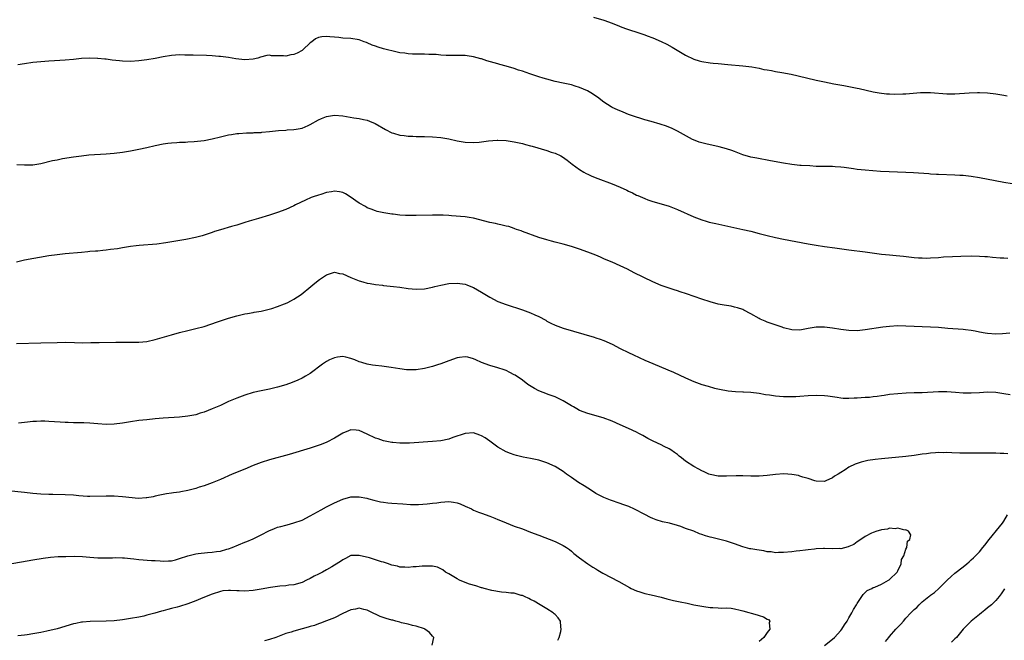
# Model space of a CAD drawing. Units: inches. Extents: x 2604000 to 2607000, y 1536000 to 1539000.
# Drawn here: x 2606248 to 2606489, y 1537350 to 1537502 of the extents above; entities that cross this region are included whole.
import ezdxf

# ---------------------------------------------------------------- set-up
doc = ezdxf.new("R2010")
doc.units = ezdxf.units.IN
doc.header["$MEASUREMENT"] = 0
doc.layers.add('LD26041536_10ft', color=254, linetype='Continuous')

msp = doc.modelspace()

# ---------------------------------------------------------------- linework, layer by layer
at = {"layer": 'LD26041536_10ft'}
for points, elevation in [([(2606388.4, 1537503), (2606391, 1537502.24), (2606393, 1537501.53), (2606394.77, 1537500.77), (2606395, 1537500.71), (2606396.24, 1537500.24), (2606397, 1537500.01), (2606399.28, 1537499.28), (2606401, 1537498.68), (2606401.54, 1537498.46), (2606403, 1537497.92), (2606405, 1537497.03), (2606406.36, 1537496.36), (2606407.68, 1537495.68), (2606409.3, 1537494.7), (2606411, 1537493.71), (2606413, 1537492.71), (2606414.34, 1537492.34), (2606415, 1537492.12), (2606417, 1537491.84), (2606417.76, 1537491.76), (2606419, 1537491.62), (2606421.38, 1537491.38), (2606425, 1537491.09), (2606427.2, 1537490.8), (2606429, 1537490.48), (2606430.2, 1537490.2), (2606431, 1537490.1), (2606432.07, 1537489.93), (2606433, 1537489.72), (2606434.55, 1537489.45), (2606436.88, 1537489), (2606438.62, 1537488.62), (2606443, 1537487.58), (2606445, 1537487.14), (2606447.31, 1537486.69), (2606449.77, 1537486.23), (2606451, 1537486.03), (2606452.22, 1537485.78), (2606453, 1537485.64), (2606453.53, 1537485.53), (2606457, 1537484.68), (2606458.43, 1537484.43), (2606460.24, 1537484.24), (2606461, 1537484.22), (2606462.17, 1537484.17), (2606464.21, 1537484.21), (2606465, 1537484.25), (2606468.52, 1537484.52), (2606469, 1537484.54), (2606470.54, 1537484.54), (2606471, 1537484.53), (2606475, 1537484.26), (2606477, 1537484.26), (2606480.48, 1537484.48), (2606482.53, 1537484.53), (2606483, 1537484.53), (2606485, 1537484.43), (2606487, 1537484.22), (2606489, 1537483.93), (2606489.76, 1537483.76)], 7780), ([(2606491, 1537462.13), (2606489, 1537462.48), (2606486.89, 1537462.89), (2606483, 1537463.66), (2606481, 1537463.97), (2606479, 1537464.17), (2606478.2, 1537464.2), (2606477, 1537464.29), (2606473, 1537464.44), (2606472.48, 1537464.48), (2606471, 1537464.56), (2606470.6, 1537464.6), (2606466.83, 1537464.83), (2606465, 1537464.93), (2606460.91, 1537465.09), (2606458.79, 1537465.21), (2606455, 1537465.5), (2606453, 1537465.69), (2606452.18, 1537465.82), (2606451, 1537465.97), (2606449.84, 1537466.16), (2606449, 1537466.26), (2606447.65, 1537466.35), (2606447, 1537466.37), (2606445, 1537466.37), (2606443, 1537466.45), (2606441.45, 1537466.55), (2606439.32, 1537466.68), (2606439, 1537466.69), (2606437, 1537466.88), (2606435, 1537467.21), (2606431.83, 1537467.83), (2606428.43, 1537468.43), (2606427, 1537468.7), (2606425, 1537469.27), (2606424.59, 1537469.41), (2606423, 1537470.05), (2606422.34, 1537470.34), (2606421, 1537470.77), (2606419.24, 1537471.24), (2606415.94, 1537471.94), (2606415, 1537472.18), (2606414.36, 1537472.36), (2606412.91, 1537472.91), (2606412.72, 1537473), (2606409, 1537475.06), (2606407.72, 1537475.72), (2606406.32, 1537476.32), (2606404.8, 1537476.8), (2606402.6, 1537477.4), (2606401, 1537477.86), (2606399.78, 1537478.22), (2606399, 1537478.48), (2606397, 1537479.18), (2606395.69, 1537479.69), (2606394.28, 1537480.28), (2606393, 1537480.88), (2606392.77, 1537481), (2606391, 1537482.18), (2606389.38, 1537483.38), (2606389, 1537483.61), (2606388.22, 1537484.22), (2606386.92, 1537484.92), (2606385, 1537485.75), (2606383.91, 1537486.09), (2606383, 1537486.4), (2606381, 1537486.87), (2606379, 1537487.28), (2606377, 1537487.79), (2606376.06, 1537488.06), (2606375, 1537488.42), (2606374.55, 1537488.55), (2606372.84, 1537489.16), (2606371, 1537489.78), (2606370.04, 1537490.04), (2606369, 1537490.41), (2606367.01, 1537491.01), (2606365.44, 1537491.44), (2606365, 1537491.55), (2606362.33, 1537492.33), (2606361, 1537492.76), (2606360.8, 1537492.8), (2606359, 1537493.3), (2606357.5, 1537493.5), (2606357, 1537493.59), (2606356.38, 1537493.62), (2606355, 1537493.63), (2606353, 1537493.61), (2606352.36, 1537493.64), (2606351, 1537493.73), (2606349.84, 1537493.84), (2606349, 1537493.89), (2606348.1, 1537493.9), (2606347, 1537493.95), (2606346.07, 1537493.93), (2606344.05, 1537493.95), (2606343, 1537494.02), (2606342.18, 1537494.18), (2606341, 1537494.3), (2606339.36, 1537494.64), (2606337.96, 1537495), (2606337, 1537495.27), (2606335.67, 1537495.67), (2606335, 1537495.92), (2606334.18, 1537496.18), (2606333, 1537496.72), (2606332.78, 1537496.78), (2606332.2, 1537497), (2606331, 1537497.42), (2606329, 1537497.76), (2606327, 1537497.9), (2606325.99, 1537498.01), (2606325, 1537498.07), (2606323.79, 1537498.21), (2606323, 1537498.25), (2606321.82, 1537498.18), (2606321, 1537498.03), (2606320.31, 1537497.69), (2606319.38, 1537497), (2606319, 1537496.74), (2606317.24, 1537495), (2606317, 1537494.84), (2606315.81, 1537494.19), (2606315, 1537493.86), (2606314.26, 1537493.74), (2606313, 1537493.48), (2606312.46, 1537493.54), (2606309.55, 1537493.55), (2606309, 1537493.66), (2606308.37, 1537493.63), (2606306.79, 1537493.21), (2606306.18, 1537493), (2606305, 1537492.7), (2606303, 1537492.56), (2606300.78, 1537492.78), (2606299, 1537493.1), (2606297, 1537493.38), (2606296.61, 1537493.39), (2606295, 1537493.52), (2606293.59, 1537493.59), (2606290.33, 1537493.67), (2606289, 1537493.72), (2606288.29, 1537493.71), (2606287, 1537493.74), (2606285, 1537493.61), (2606283, 1537493.26), (2606281, 1537492.85), (2606279, 1537492.52), (2606277, 1537492.3), (2606275, 1537492.18), (2606273, 1537492.21), (2606272.27, 1537492.27), (2606270.46, 1537492.46), (2606269, 1537492.68), (2606268.69, 1537492.69), (2606267, 1537492.91), (2606266.91, 1537492.91), (2606265, 1537492.99), (2606263, 1537492.84), (2606261, 1537492.6), (2606259, 1537492.43), (2606256.32, 1537492.32), (2606255, 1537492.24), (2606253, 1537492.1), (2606251, 1537491.89), (2606249, 1537491.61), (2606247.36, 1537491.36)], 7770), ([(2606247.13, 1537466.87), (2606249, 1537466.78), (2606251, 1537466.85), (2606253, 1537467.18), (2606255.84, 1537467.84), (2606257, 1537468.08), (2606258.34, 1537468.34), (2606261, 1537468.78), (2606263, 1537469.05), (2606264.77, 1537469.23), (2606269, 1537469.53), (2606271, 1537469.7), (2606273, 1537469.94), (2606275, 1537470.27), (2606277, 1537470.65), (2606279, 1537471.06), (2606281, 1537471.54), (2606283, 1537471.98), (2606284.12, 1537472.12), (2606285, 1537472.25), (2606286.3, 1537472.3), (2606287, 1537472.38), (2606288.41, 1537472.41), (2606289, 1537472.47), (2606290.56, 1537472.56), (2606293, 1537472.81), (2606295, 1537473.19), (2606297, 1537473.71), (2606299, 1537474.17), (2606299.74, 1537474.26), (2606301, 1537474.47), (2606301.51, 1537474.49), (2606303.36, 1537474.64), (2606305, 1537474.68), (2606305.28, 1537474.72), (2606307, 1537474.78), (2606307.19, 1537474.81), (2606309, 1537474.99), (2606311.22, 1537475.22), (2606313, 1537475.34), (2606313.38, 1537475.38), (2606315, 1537475.44), (2606315.59, 1537475.59), (2606317, 1537475.8), (2606318.49, 1537476.49), (2606319, 1537476.71), (2606321, 1537477.82), (2606321.81, 1537478.19), (2606323, 1537478.66), (2606325, 1537478.98), (2606327, 1537478.79), (2606329.68, 1537478.32), (2606331, 1537478.16), (2606332.09, 1537477.91), (2606333, 1537477.75), (2606333.54, 1537477.54), (2606334.92, 1537476.92), (2606337.44, 1537475.44), (2606339, 1537474.7), (2606339.41, 1537474.59), (2606341, 1537474.1), (2606342, 1537474), (2606343, 1537473.84), (2606344.19, 1537473.81), (2606345, 1537473.77), (2606347, 1537473.76), (2606349, 1537473.71), (2606351, 1537473.55), (2606353, 1537473.21), (2606355, 1537472.72), (2606357, 1537472.35), (2606359, 1537472.26), (2606360.41, 1537472.41), (2606361, 1537472.45), (2606362.7, 1537472.7), (2606364.86, 1537472.86), (2606365, 1537472.86), (2606367, 1537472.75), (2606369, 1537472.45), (2606370.18, 1537472.18), (2606371, 1537472.01), (2606371.78, 1537471.78), (2606373, 1537471.48), (2606373.36, 1537471.36), (2606377, 1537470.3), (2606378.07, 1537469.93), (2606379, 1537469.64), (2606380.42, 1537469), (2606380.81, 1537468.81), (2606382, 1537468), (2606383.2, 1537467), (2606385, 1537465.64), (2606386.03, 1537465), (2606386.66, 1537464.66), (2606387, 1537464.51), (2606388.05, 1537464.05), (2606389.48, 1537463.48), (2606393, 1537462.19), (2606395, 1537461.35), (2606396.6, 1537460.6), (2606397, 1537460.38), (2606397.95, 1537459.95), (2606399, 1537459.37), (2606399.27, 1537459.27), (2606401, 1537458.53), (2606401.72, 1537458.28), (2606403, 1537457.87), (2606405, 1537457.29), (2606407, 1537456.67), (2606409, 1537455.89), (2606413, 1537454.08), (2606415, 1537453.31), (2606416.05, 1537453), (2606416.8, 1537452.8), (2606418.42, 1537452.42), (2606425, 1537451.01), (2606427, 1537450.55), (2606429, 1537450.02), (2606431, 1537449.48), (2606433, 1537449), (2606435, 1537448.6), (2606438.03, 1537448.03), (2606441, 1537447.49), (2606443, 1537447.14), (2606445, 1537446.82), (2606447.53, 1537446.47), (2606451, 1537445.99), (2606455, 1537445.51), (2606459, 1537444.95), (2606461, 1537444.73), (2606462.6, 1537444.6), (2606464.42, 1537444.42), (2606467, 1537444.13), (2606468.05, 1537444.05), (2606469, 1537443.99), (2606469.98, 1537443.98), (2606471, 1537444), (2606473, 1537444.12), (2606474.23, 1537444.23), (2606476.37, 1537444.37), (2606478.46, 1537444.46), (2606481, 1537444.5), (2606483, 1537444.46), (2606484.35, 1537444.36), (2606485, 1537444.33), (2606486.2, 1537444.2), (2606488.05, 1537444.05), (2606489, 1537444.02), (2606489.93, 1537443.93)], 7760), ([(2606490.45, 1537425.55), (2606488.62, 1537425.38), (2606487, 1537425.33), (2606485, 1537425.47), (2606484.41, 1537425.59), (2606483, 1537425.83), (2606481.94, 1537426.06), (2606481, 1537426.22), (2606479.59, 1537426.41), (2606479, 1537426.47), (2606475.27, 1537426.73), (2606473, 1537426.92), (2606471, 1537427.05), (2606465, 1537427.29), (2606463, 1537427.32), (2606461, 1537427.19), (2606459.34, 1537427), (2606455, 1537426.34), (2606453, 1537426.14), (2606451, 1537426.18), (2606449, 1537426.45), (2606447, 1537426.78), (2606445, 1537427.03), (2606443, 1537427.05), (2606441, 1537426.72), (2606439, 1537426.33), (2606437, 1537426.37), (2606435, 1537426.89), (2606434.68, 1537427), (2606433.46, 1537427.46), (2606431.97, 1537427.97), (2606431, 1537428.27), (2606430.5, 1537428.5), (2606429.31, 1537429), (2606429, 1537429.15), (2606427, 1537430.33), (2606425.23, 1537431.23), (2606425, 1537431.33), (2606423.75, 1537431.75), (2606423, 1537431.96), (2606422.15, 1537432.15), (2606421, 1537432.34), (2606420.46, 1537432.46), (2606419, 1537432.7), (2606417, 1537433.22), (2606415, 1537433.89), (2606411.2, 1537435.2), (2606409.7, 1537435.7), (2606409, 1537435.91), (2606408.19, 1537436.19), (2606407, 1537436.56), (2606405, 1537437.28), (2606403, 1537438.15), (2606398.39, 1537440.39), (2606396.78, 1537441.22), (2606395, 1537442.08), (2606393.03, 1537442.97), (2606391.57, 1537443.57), (2606391, 1537443.82), (2606390.16, 1537444.16), (2606389, 1537444.64), (2606387, 1537445.44), (2606385, 1537446.19), (2606383, 1537446.84), (2606381, 1537447.36), (2606379, 1537447.85), (2606378.12, 1537448.12), (2606377, 1537448.4), (2606375.04, 1537449), (2606371, 1537450.51), (2606370.67, 1537450.67), (2606369.56, 1537451), (2606369.16, 1537451.16), (2606369, 1537451.18), (2606367.67, 1537451.67), (2606367, 1537451.78), (2606366.07, 1537452.07), (2606365, 1537452.24), (2606364.41, 1537452.41), (2606363, 1537452.69), (2606359, 1537453.77), (2606357.95, 1537453.95), (2606357, 1537454.08), (2606353.66, 1537454.34), (2606353, 1537454.36), (2606351.55, 1537454.45), (2606351, 1537454.46), (2606349, 1537454.47), (2606345, 1537454.37), (2606343.6, 1537454.4), (2606342.39, 1537454.39), (2606341, 1537454.49), (2606339.3, 1537454.7), (2606339, 1537454.71), (2606337.03, 1537455.03), (2606335.4, 1537455.4), (2606335, 1537455.52), (2606333.96, 1537455.96), (2606333, 1537456.3), (2606332.58, 1537456.58), (2606331, 1537457.42), (2606328.79, 1537459), (2606327.69, 1537459.69), (2606327, 1537460.01), (2606326.2, 1537460.2), (2606325, 1537460.34), (2606324.22, 1537460.22), (2606323, 1537460.01), (2606321.58, 1537459.58), (2606321, 1537459.42), (2606319.75, 1537459), (2606319.21, 1537458.79), (2606317.82, 1537458.18), (2606315.4, 1537457), (2606315, 1537456.79), (2606313, 1537455.85), (2606311, 1537455.12), (2606309, 1537454.49), (2606306.31, 1537453.69), (2606304.07, 1537453), (2606303, 1537452.65), (2606301, 1537452.04), (2606299.69, 1537451.69), (2606297, 1537450.91), (2606295.56, 1537450.44), (2606295, 1537450.26), (2606293, 1537449.59), (2606292.55, 1537449.45), (2606290.9, 1537449), (2606288.53, 1537448.53), (2606286.07, 1537448.07), (2606283.67, 1537447.67), (2606281.41, 1537447.41), (2606277.08, 1537447.08), (2606276.39, 1537447), (2606275, 1537446.81), (2606273.47, 1537446.53), (2606273, 1537446.47), (2606271.76, 1537446.24), (2606270.03, 1537446.03), (2606269, 1537445.89), (2606268.2, 1537445.8), (2606267, 1537445.7), (2606266.37, 1537445.63), (2606265, 1537445.54), (2606264.53, 1537445.47), (2606263, 1537445.36), (2606259, 1537444.99), (2606257, 1537444.78), (2606255, 1537444.51), (2606249, 1537443.49), (2606247, 1537443)], 7750), ([(2606247, 1537423.05), (2606253, 1537423.18), (2606257, 1537423.31), (2606259, 1537423.32), (2606261.24, 1537423.24), (2606263.21, 1537423.21), (2606265.25, 1537423.25), (2606267.31, 1537423.31), (2606271.38, 1537423.38), (2606273, 1537423.39), (2606277, 1537423.33), (2606279, 1537423.53), (2606281, 1537424), (2606285, 1537425.18), (2606287, 1537425.74), (2606289, 1537426.24), (2606291, 1537426.69), (2606293, 1537427.21), (2606296.33, 1537428.33), (2606297, 1537428.57), (2606299, 1537429.2), (2606301, 1537429.78), (2606303, 1537430.26), (2606303.61, 1537430.39), (2606305, 1537430.63), (2606305.3, 1537430.7), (2606307, 1537430.94), (2606309.63, 1537431.63), (2606311, 1537432.13), (2606312.74, 1537432.74), (2606313.36, 1537433), (2606314.42, 1537433.58), (2606315, 1537433.86), (2606316.78, 1537435), (2606319.18, 1537437), (2606320.15, 1537437.85), (2606321.28, 1537438.72), (2606323, 1537439.89), (2606324.25, 1537440.25), (2606325, 1537440.49), (2606326.21, 1537440.21), (2606327, 1537440.08), (2606329, 1537439.18), (2606331, 1537438.38), (2606331.87, 1537438.13), (2606333, 1537437.84), (2606333.7, 1537437.7), (2606335, 1537437.48), (2606336.71, 1537437.29), (2606337, 1537437.24), (2606339.43, 1537437), (2606341, 1537436.8), (2606343, 1537436.51), (2606345, 1537436.32), (2606347, 1537436.42), (2606349, 1537436.84), (2606349.57, 1537437), (2606351, 1537437.34), (2606353, 1537437.72), (2606355, 1537437.84), (2606357, 1537437.55), (2606357.4, 1537437.4), (2606358.36, 1537437), (2606359, 1537436.75), (2606361, 1537435.61), (2606363, 1537434.35), (2606365, 1537433.31), (2606367, 1537432.55), (2606371, 1537431.31), (2606373, 1537430.57), (2606374.08, 1537430.08), (2606375, 1537429.61), (2606376.71, 1537428.71), (2606377, 1537428.51), (2606378.01, 1537428.01), (2606379, 1537427.49), (2606381, 1537426.77), (2606388.56, 1537424.56), (2606389, 1537424.45), (2606390.07, 1537424.07), (2606391, 1537423.77), (2606393, 1537422.85), (2606395, 1537421.8), (2606397, 1537420.81), (2606398.25, 1537420.25), (2606401, 1537418.97), (2606403, 1537418.09), (2606406.61, 1537416.61), (2606408, 1537416), (2606411, 1537414.58), (2606413, 1537413.7), (2606415, 1537412.99), (2606416.54, 1537412.54), (2606418.12, 1537412.12), (2606419.74, 1537411.74), (2606421, 1537411.49), (2606421.43, 1537411.43), (2606423.24, 1537411.24), (2606425, 1537411.18), (2606425.15, 1537411.15), (2606427, 1537411.07), (2606429, 1537410.84), (2606430.57, 1537410.57), (2606431.54, 1537410.46), (2606433, 1537410.24), (2606435, 1537410.05), (2606435.99, 1537410.01), (2606437, 1537410), (2606437.97, 1537410.03), (2606439, 1537410.1), (2606441, 1537410.28), (2606443, 1537410.37), (2606445, 1537410.27), (2606445.82, 1537410.18), (2606447, 1537410), (2606448.13, 1537409.87), (2606449, 1537409.71), (2606449.64, 1537409.64), (2606451, 1537409.6), (2606452.32, 1537409.68), (2606453, 1537409.69), (2606455, 1537409.84), (2606456.1, 1537409.9), (2606457, 1537410.03), (2606457.91, 1537410.09), (2606459, 1537410.29), (2606459.64, 1537410.36), (2606461, 1537410.6), (2606463, 1537410.81), (2606465.08, 1537410.92), (2606467, 1537410.98), (2606469, 1537411.06), (2606473, 1537411.3), (2606475, 1537411.29), (2606477.13, 1537411.13), (2606479.05, 1537410.95), (2606481, 1537410.92), (2606483, 1537411.05), (2606485, 1537411.16), (2606487, 1537411.08), (2606489, 1537410.81), (2606490.57, 1537410.57)], 7740), ([(2606489.95, 1537395.95), (2606489, 1537396.05), (2606488.09, 1537396.09), (2606487, 1537396.17), (2606486.14, 1537396.14), (2606485, 1537396.19), (2606484.15, 1537396.15), (2606483, 1537396.19), (2606482.17, 1537396.17), (2606480.18, 1537396.18), (2606479, 1537396.15), (2606478.19, 1537396.19), (2606476.21, 1537396.21), (2606475, 1537396.28), (2606474.24, 1537396.24), (2606473, 1537396.3), (2606472.2, 1537396.2), (2606471, 1537396.15), (2606469.99, 1537395.99), (2606469, 1537395.87), (2606467, 1537395.57), (2606465, 1537395.32), (2606459, 1537394.76), (2606457.41, 1537394.59), (2606455.67, 1537394.33), (2606454.04, 1537393.96), (2606453, 1537393.59), (2606452.55, 1537393.45), (2606451, 1537392.69), (2606450.09, 1537392.09), (2606449, 1537391.43), (2606448.37, 1537391), (2606447.5, 1537390.5), (2606447, 1537390.13), (2606445.38, 1537389.38), (2606445, 1537389.22), (2606443, 1537389.26), (2606442.65, 1537389.35), (2606441, 1537389.92), (2606439.69, 1537390.31), (2606439, 1537390.55), (2606438.64, 1537390.64), (2606437, 1537390.94), (2606435.05, 1537391.05), (2606433, 1537390.94), (2606431, 1537390.7), (2606429, 1537390.51), (2606427, 1537390.49), (2606425, 1537390.56), (2606423.41, 1537390.59), (2606421, 1537390.51), (2606419, 1537390.51), (2606417, 1537390.89), (2606416.72, 1537391), (2606415.58, 1537391.58), (2606415, 1537391.8), (2606414.25, 1537392.25), (2606413, 1537392.9), (2606411, 1537394.2), (2606410.01, 1537395), (2606409.43, 1537395.43), (2606409, 1537395.79), (2606408.31, 1537396.31), (2606407.34, 1537397), (2606407, 1537397.21), (2606405.77, 1537397.77), (2606405, 1537398.16), (2606403.09, 1537399.09), (2606401.78, 1537399.78), (2606400.5, 1537400.5), (2606399.56, 1537401), (2606399, 1537401.28), (2606397, 1537402.22), (2606395, 1537403.12), (2606393, 1537403.98), (2606390.78, 1537404.78), (2606387, 1537405.84), (2606385, 1537406.63), (2606384.32, 1537407), (2606383.5, 1537407.5), (2606383, 1537407.77), (2606382.26, 1537408.26), (2606380.98, 1537408.98), (2606379, 1537409.96), (2606377.55, 1537410.45), (2606376.1, 1537411), (2606375, 1537411.47), (2606374.01, 1537412.01), (2606372.74, 1537412.74), (2606372.36, 1537413), (2606371, 1537414.02), (2606369.24, 1537415.24), (2606369, 1537415.39), (2606367.95, 1537415.95), (2606367, 1537416.39), (2606366.56, 1537416.56), (2606365, 1537417.04), (2606363, 1537417.61), (2606361, 1537418.38), (2606359.58, 1537419), (2606359, 1537419.28), (2606357.64, 1537419.64), (2606357, 1537419.78), (2606355.63, 1537419.63), (2606355, 1537419.52), (2606353, 1537418.82), (2606351.7, 1537418.3), (2606351, 1537418.01), (2606350.22, 1537417.78), (2606349, 1537417.36), (2606348.69, 1537417.31), (2606347, 1537416.91), (2606345, 1537416.6), (2606343, 1537416.55), (2606342.61, 1537416.61), (2606341, 1537416.8), (2606338.85, 1537417.15), (2606336.54, 1537417.46), (2606335, 1537417.61), (2606334.24, 1537417.76), (2606333, 1537417.94), (2606331.62, 1537418.38), (2606331, 1537418.56), (2606329.98, 1537419), (2606329, 1537419.38), (2606327.71, 1537419.71), (2606327, 1537419.83), (2606325.67, 1537419.67), (2606325, 1537419.55), (2606323.77, 1537419), (2606323, 1537418.59), (2606322.06, 1537417.94), (2606319, 1537415.71), (2606317.83, 1537415), (2606317, 1537414.53), (2606315.98, 1537414.02), (2606314.56, 1537413.44), (2606313, 1537412.89), (2606311, 1537412.32), (2606309, 1537411.86), (2606307, 1537411.44), (2606305.02, 1537410.98), (2606303, 1537410.38), (2606301, 1537409.66), (2606299.43, 1537409), (2606299, 1537408.81), (2606297, 1537407.87), (2606295.02, 1537406.98), (2606293, 1537406.18), (2606292.08, 1537405.92), (2606291, 1537405.57), (2606289, 1537405.18), (2606287, 1537404.97), (2606283, 1537404.73), (2606281, 1537404.57), (2606279, 1537404.36), (2606277, 1537404.12), (2606275, 1537403.82), (2606273, 1537403.5), (2606271, 1537403.24), (2606269, 1537403.19), (2606267, 1537403.32), (2606265, 1537403.5), (2606263.57, 1537403.57), (2606261.62, 1537403.62), (2606261, 1537403.61), (2606259.68, 1537403.68), (2606259, 1537403.68), (2606257.77, 1537403.77), (2606255, 1537403.94), (2606253.97, 1537403.97), (2606253, 1537403.98), (2606251.94, 1537403.94), (2606251, 1537403.88), (2606249.77, 1537403.77), (2606247.52, 1537403.52)], 7730), ([(2606445.05, 1537349), (2606447, 1537350.59), (2606447.46, 1537351), (2606449, 1537352.68), (2606449.27, 1537353), (2606449.93, 1537354.07), (2606450.55, 1537355), (2606451, 1537355.81), (2606451.7, 1537357), (2606452.15, 1537357.85), (2606452.84, 1537359), (2606453, 1537359.3), (2606454.19, 1537361), (2606454.49, 1537361.51), (2606455.53, 1537362.47), (2606456.61, 1537363), (2606457, 1537363.21), (2606457.33, 1537363.33), (2606459, 1537364.08), (2606460.75, 1537365), (2606460.88, 1537365.12), (2606461, 1537365.19), (2606462.82, 1537367), (2606463, 1537367.29), (2606463.81, 1537369), (2606463.93, 1537370.07), (2606464.46, 1537371), (2606465, 1537372.59), (2606465.2, 1537373), (2606465.4, 1537374.6), (2606465.98, 1537375), (2606466.16, 1537376.16), (2606465.58, 1537377), (2606465, 1537377.34), (2606464.68, 1537377.32), (2606463, 1537377.78), (2606462.39, 1537377.61), (2606461, 1537377.74), (2606460.48, 1537377.52), (2606459, 1537377.38), (2606458.76, 1537377.24), (2606457.84, 1537377), (2606457, 1537376.73), (2606456.54, 1537376.54), (2606455, 1537375.74), (2606453.9, 1537375), (2606453, 1537374.42), (2606452.23, 1537373.77), (2606451, 1537373.24), (2606450.84, 1537373.16), (2606449, 1537372.72), (2606448.75, 1537372.75), (2606447, 1537372.73), (2606445, 1537372.8), (2606444.78, 1537372.78), (2606443, 1537372.68), (2606442.61, 1537372.61), (2606441, 1537372.44), (2606440.34, 1537372.34), (2606439, 1537372.22), (2606438.1, 1537372.1), (2606437, 1537372), (2606435, 1537371.78), (2606433.78, 1537371.78), (2606433, 1537371.75), (2606431.93, 1537371.93), (2606431, 1537372.01), (2606430.19, 1537372.19), (2606429, 1537372.35), (2606428.46, 1537372.46), (2606427, 1537372.69), (2606426.74, 1537372.74), (2606425, 1537373.22), (2606423, 1537373.96), (2606421, 1537374.6), (2606417.45, 1537375.45), (2606417, 1537375.59), (2606415.89, 1537375.89), (2606415, 1537376.24), (2606414.41, 1537376.41), (2606412.98, 1537377.02), (2606411, 1537377.72), (2606409.86, 1537378.14), (2606409, 1537378.41), (2606407.04, 1537378.96), (2606405.33, 1537379.33), (2606403.81, 1537379.81), (2606403, 1537380.1), (2606402.4, 1537380.4), (2606401, 1537381.08), (2606398.44, 1537382.44), (2606397.05, 1537383.05), (2606395.61, 1537383.61), (2606395, 1537383.8), (2606392.61, 1537384.61), (2606391.75, 1537385), (2606391, 1537385.28), (2606389, 1537386.29), (2606387.97, 1537387), (2606386.12, 1537388.12), (2606384.73, 1537389), (2606383, 1537390.21), (2606382.51, 1537390.51), (2606381.84, 1537391), (2606381, 1537391.65), (2606379, 1537392.92), (2606377, 1537393.82), (2606375, 1537394.4), (2606373, 1537394.82), (2606371.17, 1537395.17), (2606369.55, 1537395.55), (2606369, 1537395.71), (2606368.06, 1537396.06), (2606367, 1537396.5), (2606365, 1537397.66), (2606363.06, 1537399.06), (2606361.87, 1537399.87), (2606361, 1537400.38), (2606360.56, 1537400.56), (2606359, 1537401.11), (2606357, 1537401.01), (2606353.97, 1537399.97), (2606353, 1537399.62), (2606351, 1537399.21), (2606349, 1537399.02), (2606343.38, 1537398.62), (2606343, 1537398.61), (2606342.63, 1537398.63), (2606341, 1537398.59), (2606339.26, 1537398.74), (2606339, 1537398.78), (2606337, 1537399.18), (2606335.66, 1537399.66), (2606335, 1537399.85), (2606333, 1537400.8), (2606331, 1537401.69), (2606330.24, 1537401.76), (2606329, 1537401.84), (2606328.38, 1537401.62), (2606327, 1537401.06), (2606325, 1537399.83), (2606323.12, 1537398.88), (2606321.7, 1537398.3), (2606320.22, 1537397.78), (2606319, 1537397.39), (2606313.84, 1537395.84), (2606309, 1537394.48), (2606307, 1537393.85), (2606305, 1537393.1), (2606303, 1537392.27), (2606299.85, 1537391), (2606297, 1537389.72), (2606295, 1537388.92), (2606293, 1537388.18), (2606291.8, 1537387.8), (2606291, 1537387.53), (2606289, 1537387.02), (2606287.29, 1537386.71), (2606287, 1537386.63), (2606285.54, 1537386.46), (2606285, 1537386.33), (2606283.81, 1537386.19), (2606283, 1537386.04), (2606282.15, 1537385.85), (2606281, 1537385.62), (2606280.51, 1537385.49), (2606279, 1537385.18), (2606278.83, 1537385.17), (2606276.92, 1537385.08), (2606273, 1537385.47), (2606271, 1537385.58), (2606269, 1537385.6), (2606265, 1537385.53), (2606264.45, 1537385.55), (2606262.3, 1537385.7), (2606261, 1537385.84), (2606259, 1537385.97), (2606255.98, 1537386.02), (2606255, 1537386.02), (2606253, 1537386.12), (2606251, 1537386.28), (2606249, 1537386.48), (2606245, 1537386.96)], 7720), ([(2606245, 1537368.95), (2606251, 1537369.97), (2606253.61, 1537370.39), (2606255.36, 1537370.64), (2606257.21, 1537370.79), (2606259.14, 1537370.86), (2606261.13, 1537370.87), (2606263.21, 1537370.79), (2606265, 1537370.63), (2606267, 1537370.49), (2606269, 1537370.49), (2606270.53, 1537370.53), (2606271.41, 1537370.59), (2606273, 1537370.5), (2606273.51, 1537370.49), (2606275, 1537370.3), (2606275.76, 1537370.24), (2606277, 1537370.08), (2606280.12, 1537369.88), (2606281, 1537369.84), (2606282.26, 1537369.74), (2606283, 1537369.71), (2606284.25, 1537369.75), (2606285, 1537369.79), (2606285.97, 1537370.03), (2606287, 1537370.3), (2606289, 1537371.01), (2606291, 1537371.52), (2606291.59, 1537371.59), (2606293.8, 1537371.8), (2606295, 1537371.87), (2606296.05, 1537372.05), (2606297, 1537372.17), (2606298.61, 1537372.61), (2606299, 1537372.69), (2606299.91, 1537373), (2606303, 1537374.3), (2606303.48, 1537374.52), (2606305, 1537375.17), (2606307, 1537376.17), (2606308.86, 1537377.14), (2606310.29, 1537377.71), (2606311, 1537377.99), (2606311.8, 1537378.2), (2606313, 1537378.54), (2606313.38, 1537378.62), (2606315, 1537379.06), (2606317, 1537379.76), (2606319, 1537380.76), (2606321.7, 1537382.3), (2606323, 1537383), (2606325, 1537384.01), (2606327, 1537384.88), (2606329, 1537385.43), (2606330.51, 1537385.49), (2606331, 1537385.48), (2606332.87, 1537385.13), (2606333.36, 1537385), (2606334.63, 1537384.63), (2606336.26, 1537384.26), (2606337, 1537384.13), (2606338, 1537384), (2606339, 1537383.9), (2606341.71, 1537383.71), (2606343.6, 1537383.6), (2606345.58, 1537383.57), (2606347.7, 1537383.7), (2606349, 1537383.88), (2606350, 1537384), (2606351, 1537384.17), (2606353, 1537384.31), (2606354.16, 1537384.16), (2606355, 1537383.96), (2606355.73, 1537383.73), (2606357, 1537383.13), (2606358.5, 1537382.5), (2606359, 1537382.22), (2606360.28, 1537381.72), (2606361, 1537381.46), (2606363, 1537380.7), (2606364.21, 1537380.21), (2606365, 1537379.86), (2606365.62, 1537379.62), (2606367, 1537379.04), (2606369, 1537378.29), (2606371, 1537377.59), (2606373, 1537376.82), (2606375, 1537376.02), (2606379, 1537374.51), (2606380.01, 1537373.99), (2606381, 1537373.52), (2606381.79, 1537373), (2606382.51, 1537372.51), (2606383, 1537372.11), (2606383.59, 1537371.59), (2606385, 1537370.49), (2606387.05, 1537369), (2606388.23, 1537368.23), (2606389, 1537367.78), (2606389.48, 1537367.47), (2606390.74, 1537366.74), (2606394.67, 1537364.67), (2606395.96, 1537363.96), (2606397.22, 1537363.22), (2606397.67, 1537363), (2606399, 1537362.42), (2606399.82, 1537362.18), (2606401, 1537361.77), (2606402.58, 1537361.42), (2606405, 1537360.83), (2606406.43, 1537360.43), (2606408.04, 1537360.04), (2606409.69, 1537359.69), (2606411.36, 1537359.36), (2606413, 1537359), (2606415, 1537358.62), (2606415.45, 1537358.55), (2606417, 1537358.36), (2606417.71, 1537358.29), (2606419, 1537358.27), (2606419.81, 1537358.19), (2606421, 1537358.21), (2606422.16, 1537358.16), (2606423, 1537357.98), (2606424.35, 1537357.65), (2606425, 1537357.53), (2606428.53, 1537356.53), (2606429, 1537356.36), (2606430.05, 1537356.05), (2606431, 1537355.46), (2606431.35, 1537355.35), (2606431.67, 1537355), (2606431.46, 1537354.54), (2606431.65, 1537353), (2606431, 1537352.17), (2606430.2, 1537351), (2606429, 1537350)], 7710), ([(2606460.02, 1537349.98), (2606460.8, 1537351), (2606461, 1537351.24), (2606462.54, 1537353), (2606462.77, 1537353.23), (2606463, 1537353.49), (2606463.76, 1537354.24), (2606464.37, 1537355), (2606465, 1537355.71), (2606466.2, 1537357), (2606466.61, 1537357.39), (2606467, 1537357.83), (2606467.64, 1537358.36), (2606468.22, 1537359), (2606469, 1537359.71), (2606470.57, 1537361), (2606470.83, 1537361.17), (2606471, 1537361.34), (2606472.01, 1537361.99), (2606473.04, 1537362.96), (2606475.06, 1537365), (2606476.06, 1537365.94), (2606477, 1537366.74), (2606479, 1537368.26), (2606479.9, 1537369), (2606480.49, 1537369.51), (2606481, 1537369.97), (2606481.51, 1537370.49), (2606482.04, 1537371), (2606483, 1537372.01), (2606483.84, 1537373), (2606484.36, 1537373.64), (2606485.4, 1537375), (2606487.92, 1537378.08), (2606488.66, 1537379), (2606489, 1537379.5), (2606489.89, 1537381)], 7730), ([(2606379.71, 1537350.29), (2606380, 1537351), (2606380.42, 1537352.42), (2606380.54, 1537353), (2606380.42, 1537353.58), (2606380.31, 1537355), (2606379.76, 1537355.76), (2606379, 1537356.59), (2606378.81, 1537356.81), (2606378.58, 1537357), (2606377, 1537358.04), (2606375.38, 1537359), (2606373.87, 1537359.87), (2606373, 1537360.31), (2606372.56, 1537360.56), (2606371.55, 1537361), (2606371, 1537361.23), (2606370.7, 1537361.3), (2606369, 1537361.8), (2606368.15, 1537361.85), (2606367, 1537362.04), (2606365.92, 1537362.08), (2606363.52, 1537362.48), (2606361.6, 1537363), (2606361.15, 1537363.15), (2606361, 1537363.18), (2606359.62, 1537363.62), (2606358.08, 1537364.08), (2606356.6, 1537364.6), (2606355.57, 1537365), (2606355, 1537365.32), (2606353, 1537366.54), (2606352.16, 1537367), (2606351.54, 1537367.54), (2606351, 1537367.84), (2606350.2, 1537368.2), (2606349, 1537368.45), (2606348.49, 1537368.49), (2606347, 1537368.45), (2606346.42, 1537368.42), (2606345, 1537368.28), (2606344.26, 1537368.26), (2606343, 1537368.14), (2606342.23, 1537368.23), (2606341, 1537368.23), (2606340.42, 1537368.42), (2606339, 1537368.7), (2606338.79, 1537368.79), (2606338.22, 1537369), (2606337, 1537369.4), (2606336.45, 1537369.55), (2606335, 1537370.03), (2606333.55, 1537370.46), (2606331, 1537371.11), (2606329, 1537371.05), (2606327.63, 1537370.37), (2606327, 1537370.04), (2606326.41, 1537369.59), (2606325, 1537368.69), (2606324.3, 1537368.3), (2606323, 1537367.53), (2606321.98, 1537367), (2606321, 1537366.46), (2606320.01, 1537365.99), (2606319, 1537365.42), (2606318.06, 1537365), (2606317, 1537364.49), (2606315, 1537363.9), (2606313.77, 1537363.77), (2606313, 1537363.66), (2606311.56, 1537363.56), (2606311, 1537363.49), (2606309.24, 1537363.23), (2606307, 1537362.84), (2606305, 1537362.53), (2606303, 1537362.36), (2606301.59, 1537362.41), (2606301, 1537362.4), (2606299.49, 1537362.51), (2606299, 1537362.49), (2606297.62, 1537362.38), (2606297, 1537362.27), (2606295, 1537361.62), (2606292.67, 1537360.67), (2606291, 1537359.96), (2606289, 1537359.21), (2606287, 1537358.6), (2606286.43, 1537358.43), (2606285, 1537358.05), (2606284.16, 1537357.84), (2606283, 1537357.49), (2606282.6, 1537357.4), (2606280.93, 1537356.93), (2606279, 1537356.43), (2606278.24, 1537356.24), (2606277, 1537355.97), (2606275, 1537355.6), (2606273, 1537355.31), (2606271, 1537355.09), (2606269, 1537354.96), (2606265.12, 1537354.88), (2606263.25, 1537354.75), (2606263, 1537354.72), (2606261.56, 1537354.44), (2606261, 1537354.31), (2606257, 1537353.12), (2606254.5, 1537352.5), (2606253, 1537352.19), (2606251, 1537351.84), (2606249.66, 1537351.66), (2606249, 1537351.55), (2606247.39, 1537351.39)], 7700), ([(2606489.13, 1537362.87), (2606489, 1537362.64), (2606488.34, 1537361.66), (2606487.84, 1537361), (2606487, 1537360.07), (2606485.94, 1537359), (2606485, 1537358.24), (2606484.34, 1537357.66), (2606483.54, 1537357), (2606483, 1537356.62), (2606481.01, 1537355), (2606479.99, 1537354.01), (2606479.05, 1537353), (2606477.37, 1537351), (2606477, 1537350.62), (2606476.15, 1537349.85)], 7740), ([(2606348.88, 1537349.12), (2606349.28, 1537351), (2606349.16, 1537351.16), (2606349, 1537351.3), (2606348.2, 1537352.2), (2606347.12, 1537353), (2606347, 1537353.06), (2606345, 1537353.75), (2606344.09, 1537353.91), (2606343, 1537354.23), (2606341.4, 1537354.6), (2606341, 1537354.72), (2606340.02, 1537355), (2606339.22, 1537355.22), (2606339, 1537355.26), (2606337.65, 1537355.65), (2606336.15, 1537356.15), (2606335, 1537356.69), (2606334.77, 1537356.77), (2606333.45, 1537357.45), (2606333, 1537357.7), (2606332.14, 1537357.86), (2606331, 1537358.13), (2606330.09, 1537357.91), (2606329, 1537357.73), (2606327, 1537356.84), (2606325, 1537355.83), (2606323, 1537355.04), (2606321.51, 1537354.49), (2606321, 1537354.34), (2606320.05, 1537353.95), (2606319, 1537353.65), (2606318.51, 1537353.49), (2606317, 1537353.06), (2606315, 1537352.55), (2606314.31, 1537352.31), (2606313, 1537351.94), (2606310.58, 1537351), (2606309, 1537350.52), (2606307.81, 1537350.19)], 7690)]:
    msp.add_lwpolyline(points, dxfattribs=dict(at, elevation=elevation))

doc.saveas('drawing.dxf')
